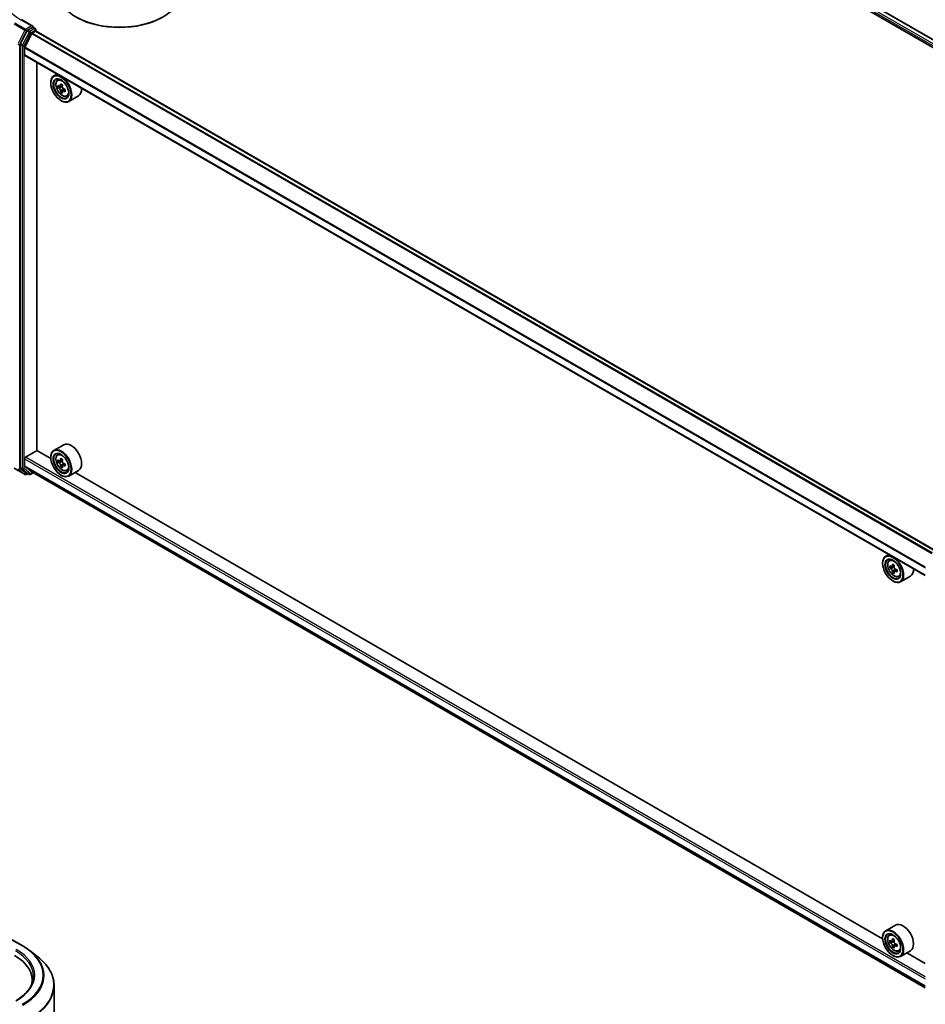
# Model space of a CAD drawing. Units: millimetres. Extents: x 0 to 8466, y 0 to 1405.
# Drawn here: x 284 to 406, y 442 to 575 of the extents above; entities that cross this region are included whole.
import ezdxf

# ---------------------------------------------------------------- set-up
doc = ezdxf.new("R2010")
doc.units = ezdxf.units.MM
doc.layers.add('Visible (ISO)', color=7, linetype='Continuous', lineweight=35)
doc.layers.add('Visible Narrow (ISO)', color=7, linetype='Continuous', lineweight=25)

msp = doc.modelspace()

# ---------------------------------------------------------------- linework, layer by layer
at = {"layer": 'Visible (ISO)'}
for p, q in [((345.0159, 606.9008), (458.4008, 541.438)), ((345.7297, 607.5497), (467.2999, 537.3611)), ((285.7343, 573.8224), (284.1974, 574.7097)), ((284.9433, 573.1807), (284.0629, 571.4523)), ((285.6855, 573.6582), (285.0339, 573.282)), ((285.6437, 572.8856), (286.0783, 573.1365)), ((285.7636, 573.6694), (286.0438, 573.5076)), ((286.1271, 573.3633), (286.1271, 573.1525)), ((407.7203, 502.9628), (286.1616, 573.1448)), ((285.5833, 572.8181), (284.643, 570.9722)), ((284.0355, 571.3494), (284.0355, 514.2307)), ((284.6248, 569.9386), (284.6248, 570.9037)), ((406.2769, 499.6463), (284.6593, 569.8623)), ((286.2943, 516.5374), (286.2943, 568.9183)), ((288.9989, 567.3568), (288.5745, 567.1118)), ((289.0671, 566.5222), (289.2524, 566.685)), ((288.1603, 566.1509), (288.1603, 566.1963)), ((289.3613, 565.6819), (289.1287, 565.5476)), ((289.7402, 565.8851), (289.4082, 565.6935)), ((289.4701, 565.7292), (289.6384, 565.6321)), ((290.095, 565.2706), (289.763, 565.0789)), ((289.825, 565.3089), (289.825, 565.1147)), ((289.7296, 565.044), (289.497, 564.9097)), ((290.3102, 564.3692), (290.5438, 564.4482)), ((291.9102, 564.4189), (290.5745, 563.6477)), ((289.5353, 563.7695), (289.5745, 563.7468)), ((289.9102, 517.3055), (288.5745, 516.5344)), ((284.7426, 515.6189), (286.314, 516.5261)), ((288.1638, 515.4581), (286.2943, 516.5374)), ((289.0671, 515.9447), (289.2524, 516.1075)), ((284.6248, 514.4496), (284.6248, 515.4147)), ((288.1603, 515.5735), (288.1603, 515.6189)), ((289.3658, 515.1037), (289.1293, 514.9671)), ((289.7374, 515.3061), (289.4067, 515.1152)), ((289.4678, 515.1505), (289.639, 515.0526)), ((290.0978, 514.6948), (289.7645, 514.5023)), ((289.8265, 514.7299), (289.8273, 514.5386)), ((283.2217, 514.1229), (284.6752, 513.2837)), ((284.0629, 514.1593), (284.9433, 513.4476)), ((284.643, 514.4021), (285.5833, 513.642)), ((285.0339, 513.3945), (284.8419, 513.2837)), ((285.2255, 513.2839), (284.9505, 513.4427)), ((285.3922, 513.2839), (285.7974, 513.5179)), ((285.5881, 513.6387), (406.2769, 443.959)), ((289.7286, 514.4626), (289.4994, 514.3303)), ((290.3102, 513.7917), (290.5438, 513.8708)), ((291.9102, 513.8414), (290.5745, 513.0703)), ((400.5152, 450.592), (291.437, 513.5683)), ((289.5353, 513.192), (289.5745, 513.1694)), ((400.5117, 501.2848), (400.5117, 501.3302)), ((401.3503, 502.4907), (400.9259, 502.2457)), ((401.4185, 501.656), (401.6038, 501.8189)), ((401.7211, 500.8146), (401.4812, 500.6761)), ((402.0867, 501.0162), (401.7569, 500.8258)), ((401.8175, 500.8607), (401.9908, 500.7623)), ((402.0795, 500.1711), (401.8526, 500.04)), ((402.4514, 500.4073), (402.117, 500.2143)), ((402.179, 500.4401), (402.1804, 500.2509)), ((401.8867, 498.9034), (401.9259, 498.8807)), ((402.6616, 499.503), (402.8952, 499.5821)), ((404.2616, 499.5528), (402.9259, 498.7816)), ((402.2616, 452.4394), (400.9259, 451.6683)), ((401.4185, 451.0786), (401.6038, 451.2414)), ((282.9362, 450.456), (284.3897, 449.6168)), ((400.5117, 450.7074), (400.5117, 450.7527)), ((401.7323, 450.2379), (401.4822, 450.0935)), ((402.0822, 450.4361), (401.7545, 450.2469)), ((401.8136, 450.281), (401.9919, 450.1815)), ((402.0791, 449.5878), (401.8565, 449.4593)), ((402.4561, 449.8327), (402.1195, 449.6383)), ((402.1815, 449.8601), (402.1841, 449.6757)), ((285.3824, 448.9469), (286.4329, 448.1153)), ((401.8867, 448.3259), (401.9259, 448.3033)), ((402.6616, 448.9256), (402.8952, 449.0046)), ((404.2616, 448.9753), (402.9259, 448.2042)), ((406.2769, 447.2655), (403.7885, 448.7022)), ((285.6536, 444.9909), (285.6536, 444.5968)), ((288.5981, 386.9782), (288.5981, 444.2612))]:
    msp.add_line(p, q, dxfattribs=at)
for centre, start, end in [((285.9604, 573.3633), 0, 60), ((284.7586, 513.428), 240, 300), ((285.3089, 513.4282), 240, 300)]:
    msp.add_arc(centre, 0.1667, start, end, dxfattribs=at)
for centre, major_axis, ratio, start_param, end_param in [((297.4313, 578.4891), (8.3333, 0), 0.57735027, 3.14159265, 6.28318531), ((297.4313, 578.3984), (8.2222, 0), 0.57735027, 3.92699082, 5.49778714), ((285.0339, 573.1459), (0.0833, 0.1443), 0.57735027, 0.78539816, 1.66145621), ((285.5676, 573.7262), (0.2357, 0), 0.57735027, 0, 1.57079633), ((285.6855, 573.7942), (0.0833, -0.1443), 0.57735027, 0.15954809, 0.78539816), ((286.0783, 573.0004), (0.0833, 0.1443), 0.57735027, 0, 0.78539816), ((285.6437, 572.7949), (-0.0556, -0.0962), 0.57735027, 3.92699082, 4.80304887), ((284.1534, 571.4175), (0.0833, 0.1443), 0.57735027, 1.66145621, 2.35619449), ((284.7034, 570.949), (-0.0556, -0.0962), 0.57735027, 4.80304887, 5.49778714), ((284.7426, 570.0066), (-0.0833, -0.1443), 0.57735027, 5.49778714, 6.28318531), ((289.5745, 565.3798), (1, -1.7321), 0.57735027, 5.49778714, 10.21017612), ((289.5745, 565.3798), (0.7222, -1.2509), 0.57735027, 2.37524496, 7.049533), ((291.9404, 567.3127), (-1.9901, -3.4469), 0.57735027, 5.45415406, 5.54142023), ((292.4314, 567.171), (-4.0365, 0), 0.57735027, 0.61249873, 0.67680009), ((292.4314, 566.8875), (4.0365, 0), 0.57735027, 3.75409138, 3.81839274), ((292.3087, 567.1001), (-2.0183, -3.4958), 0.57735027, 5.32488771, 5.38918907), ((292.4314, 567.5962), (-3.9801, 0), 0.57735027, 0.74176508, 0.82903125), ((289.6384, 565.4166), (0.1319, -0.2285), 0.57735027, 1.79506236, 2.35619449), ((292.5542, 566.9583), (2.0183, 3.4958), 0.57735027, 2.18329505, 2.24759641), ((289.6384, 565.4166), (0.1319, -0.2285), 0.57735027, 0.78539816, 1.3465303), ((292.4314, 567.171), (-4.0365, 0), 0.57735027, 0.89399624, 0.9582976), ((292.9225, 566.7457), (1.9901, 3.4469), 0.57735027, 2.3125614, 2.39982758), ((290.9102, 566.1509), (1, -1.7321), 0.57735027, 0, 0.84814375), ((292.3087, 567.1001), (-2.0183, -3.4958), 0.57735027, 5.60638522, 5.67068658), ((292.4314, 566.4622), (3.9801, 0), 0.57735027, 3.88335773, 3.9706239), ((292.5542, 566.9583), (2.0183, 3.4958), 0.57735027, 2.46479257, 2.52909393), ((292.4314, 566.8875), (4.0365, 0), 0.57735027, 4.03558889, 4.09989025), ((290.9102, 515.5735), (1, -1.7321), 0.57735027, 0, 3.14159265), ((289.5745, 514.8024), (1, -1.7321), 0.57735027, 5.49778714, 10.21017612), ((289.5745, 514.8024), (0.7222, -1.2509), 0.57735027, 2.37524496, 7.049533), ((284.7426, 515.4828), (-0.0833, -0.1443), 0.57735027, 3.92699082, 5.49778714), ((291.9404, 516.7326), (-1.9756, -3.4552), 0.58013766, 5.45172251, 5.53898868), ((292.4309, 516.5939), (-4.0365, -0.0169), 0.57454936, 0.6100906, 0.67439196), ((292.432, 516.3097), (4.0365, 0.0169), 0.57454936, 3.75168325, 3.81598461), ((292.3087, 516.522), (-2.0036, -3.5042), 0.58013766, 5.32245615, 5.38675751), ((292.4291, 517.0202), (-3.9801, -0.0166), 0.57454936, 0.73935695, 0.82662312), ((289.6399, 514.8366), (0.1319, -0.2285), 0.57735027, 1.80720384, 2.36103412), ((292.5542, 516.3816), (2.0036, 3.5042), 0.58013766, 2.1808635, 2.24516486), ((289.6399, 514.8366), (0.1319, -0.2285), 0.57735027, 0.79023779, 1.35899882), ((292.4309, 516.5939), (-4.0365, -0.0169), 0.57454936, 0.89158811, 0.95588947), ((292.9225, 516.171), (1.9756, 3.4552), 0.58013766, 2.31012985, 2.39739602), ((284.1534, 514.2987), (-0.0833, -0.1443), 0.57735027, 5.49778714, 6.19252542), ((284.7034, 514.495), (-0.0556, -0.0962), 0.57735027, 5.49778714, 6.19252542), ((285.0339, 513.587), (-0.0833, -0.1443), 0.57735027, 6.19252542, 6.28318531), ((285.6437, 513.7349), (-0.0556, -0.0962), 0.57735027, 6.19252542, 6.28318531), ((292.3087, 516.522), (-2.0036, -3.5042), 0.58013766, 5.60395367, 5.66825503), ((292.4338, 515.8834), (3.9801, 0.0166), 0.57454936, 3.8809496, 3.96821577), ((292.5542, 516.3816), (2.0036, 3.5042), 0.58013766, 2.46236101, 2.52666237), ((292.432, 516.3097), (4.0365, 0.0169), 0.57454936, 4.03318076, 4.09748212), ((401.9259, 500.5137), (1, -1.7321), 0.57735027, 5.49778714, 10.21017612), ((401.9259, 500.5137), (0.7222, -1.2509), 0.57735027, 2.37524496, 7.049533), ((404.2918, 502.4418), (-1.9645, -3.4616), 0.58225109, 5.44985511, 5.53712128), ((404.7818, 502.3055), (-4.0364, -0.0297), 0.57240749, 0.60827245, 0.67257381), ((404.7839, 502.0208), (4.0364, 0.0297), 0.57240749, 3.7498651, 3.81416646), ((404.6601, 502.2328), (-1.9923, -3.5106), 0.58225109, 5.32058876, 5.38489012), ((404.6601, 502.2328), (-1.9923, -3.5106), 0.58225109, 5.60208627, 5.66638763), ((404.7787, 502.7325), (-3.98, -0.0293), 0.57240749, 0.7375388, 0.82480497), ((404.787, 501.5937), (3.98, 0.0293), 0.57240749, 3.87913146, 3.96639763), ((401.9924, 500.546), (0.1319, -0.2285), 0.57735027, 1.81622857, 2.36471941), ((404.9056, 502.0934), (1.9923, 3.5106), 0.58225109, 2.1789961, 2.24329746), ((404.9056, 502.0934), (1.9923, 3.5106), 0.58225109, 2.46049361, 2.52479497), ((401.9924, 500.546), (0.1319, -0.2285), 0.57735027, 0.79392308, 1.36871203), ((404.7818, 502.3055), (-4.0364, -0.0297), 0.57240749, 0.88976996, 0.95407132), ((404.7839, 502.0208), (4.0364, 0.0297), 0.57240749, 4.03136262, 4.09566398), ((405.2739, 501.8844), (1.9645, 3.4616), 0.58225109, 2.30826245, 2.39552862), ((403.2616, 501.2848), (1, -1.7321), 0.57735027, 0, 0.84814375), ((403.2616, 450.7074), (1, -1.7321), 0.57735027, 0, 3.14159265), ((401.9259, 449.9362), (1, -1.7321), 0.57735027, 5.49778714, 10.21017612), ((401.9259, 449.9362), (0.7222, -1.2509), 0.57735027, 2.37524496, 7.049533), ((404.2919, 451.8598), (-1.9402, -3.4752), 0.5868014, 5.44576328, 5.53302945), ((404.7808, 451.7286), (-4.0361, -0.0572), 0.56774183, 0.60438044, 0.6686818), ((404.7849, 451.4428), (4.0361, 0.0572), 0.56774183, 3.74597309, 3.81027445), ((404.6601, 451.6542), (-1.9677, -3.5245), 0.5868014, 5.31649693, 5.38079829), ((404.6601, 451.6542), (-1.9677, -3.5245), 0.5868014, 5.59799444, 5.6622958), ((404.7748, 452.1573), (-3.9797, -0.0564), 0.56774183, 0.73364679, 0.82091296), ((404.791, 451.0141), (3.9797, 0.0564), 0.56774183, 3.87523944, 3.96250561), ((401.9949, 449.9643), (0.1319, -0.2285), 0.57735027, 1.8351117, 2.37270131), ((404.9056, 451.5172), (1.9677, 3.5245), 0.5868014, 2.17490428, 2.23920564), ((404.9056, 451.5172), (1.9677, 3.5245), 0.5868014, 2.45640179, 2.52070315), ((401.9949, 449.9643), (0.1319, -0.2285), 0.57735027, 0.80190498, 1.39039885), ((404.7808, 451.7286), (-4.0361, -0.0572), 0.56774183, 0.88587795, 0.95017931), ((404.7849, 451.4428), (4.0361, 0.0572), 0.56774183, 4.0274706, 4.09177196), ((405.2738, 451.3116), (1.9402, 3.4752), 0.5868014, 2.30417063, 2.3914368), ((277.4869, 444.9909), (8.1667, 0), 0.57735027, 6.17116049, 7.06858347), ((277.4869, 444.0837), (8.3333, 0), 0.57735027, 0.15296584, 0.20062952)]:
    msp.add_ellipse(centre, major_axis=major_axis, ratio=ratio, start_param=start_param, end_param=end_param, dxfattribs=at)
for centre, major_axis in [((289.5353, 565.3571), (0.9722, -1.6839)), ((289.5353, 565.3571), (-0.75, 1.299)), ((289.5353, 514.7797), (0.9722, -1.6839)), ((289.5353, 514.7797), (-0.75, 1.299)), ((401.8867, 500.491), (0.9722, -1.6839)), ((401.8867, 500.491), (-0.75, 1.299)), ((401.8867, 449.9136), (0.9722, -1.6839)), ((401.8867, 449.9136), (-0.75, 1.299))]:
    msp.add_ellipse(centre, major_axis=major_axis, ratio=0.57735027, dxfattribs=at)
for points, knots in [([(285.6855, 573.6582), (285.7004, 573.6668), (285.7163, 573.6724), (285.7445, 573.6757), (285.7565, 573.6735), (285.7636, 573.6694)], [0.1851472285, 0.1851472285, 0.1851472285, 0.1851472285, 0.1965284229, 0.1965284229, 0.2079096173, 0.2079096173, 0.2079096173, 0.2079096173]), ([(289.0671, 566.5222), (289.0075, 566.4698), (288.96, 566.4029), (288.8872, 566.2417), (288.865, 566.1451), (288.8495, 565.9308), (288.8583, 565.8119), (288.9068, 565.5681), (288.9464, 565.4431), (289.0517, 565.2), (289.1171, 565.0818), (289.2674, 564.8629), (289.3522, 564.7622), (289.5341, 564.5877), (289.6313, 564.5141), (289.8302, 564.4027), (289.932, 564.3649), (290.1271, 564.3344), (290.221, 564.3397), (290.3079, 564.3684), (290.309, 564.3688), (290.3102, 564.3692)], [5.61273042, 5.61273042, 5.61273042, 5.61273042, 5.89122663, 5.89122663, 6.20304547, 6.20304547, 6.5366804, 6.5366804, 6.87102196, 6.87102196, 7.20310438, 7.20310438, 7.53495895, 7.53495895, 7.86878979, 7.86878979, 8.20351391, 8.20351391, 8.52021075, 8.52021075, 8.52443652, 8.52443652, 8.52443652, 8.52443652]), ([(289.2846, 565.7114), (289.3054, 565.6964), (289.3282, 565.6861), (289.3713, 565.6798), (289.3916, 565.6839), (289.4248, 565.703), (289.4399, 565.7194), (289.4618, 565.7633), (289.4687, 565.7907), (289.4712, 565.8191)], [0, 0, 0, 0, 0.0179369429, 0.0179369429, 0.0358738858, 0.0358738858, 0.0538108287, 0.0538108287, 0.0717477716, 0.0717477716, 0.0717477716, 0.0717477716]), ([(289.4712, 565.1047), (289.4687, 565.1302), (289.4618, 565.1604), (289.4399, 565.2228), (289.4248, 565.255), (289.3916, 565.3125), (289.3713, 565.3416), (289.3282, 565.3919), (289.3054, 565.4129), (289.2846, 565.4279)], [0, 0, 0, 0, 0.0179369429, 0.0179369429, 0.0358738858, 0.0358738858, 0.0538108287, 0.0538108287, 0.0717477716, 0.0717477716, 0.0717477716, 0.0717477716]), ([(289.7168, 565.6774), (289.7142, 565.6489), (289.7167, 565.6161), (289.7327, 565.5504), (289.7464, 565.5174), (289.7796, 565.4598), (289.8013, 565.4315), (289.8503, 565.3847), (289.8775, 565.3662), (289.9034, 565.3542)], [0, 0, 0, 0, 0.0179369429, 0.0179369429, 0.0358738858, 0.0358738858, 0.0538108287, 0.0538108287, 0.0717477716, 0.0717477716, 0.0717477716, 0.0717477716]), ([(289.9034, 565.0707), (289.8775, 565.0827), (289.8503, 565.0904), (289.8013, 565.0933), (289.7796, 565.0885), (289.7464, 565.0693), (289.7327, 565.0537), (289.7167, 565.0133), (289.7142, 564.9884), (289.7168, 564.9629)], [0, 0, 0, 0, 0.0179369429, 0.0179369429, 0.0358738858, 0.0358738858, 0.0538108287, 0.0538108287, 0.0717477716, 0.0717477716, 0.0717477716, 0.0717477716]), ([(289.0671, 515.9447), (289.0075, 515.8923), (288.96, 515.8254), (288.8872, 515.6643), (288.865, 515.5677), (288.8495, 515.3534), (288.8583, 515.2345), (288.9068, 514.9906), (288.9464, 514.8657), (289.0517, 514.6225), (289.1171, 514.5043), (289.2674, 514.2855), (289.3522, 514.1848), (289.5341, 514.0103), (289.6313, 513.9367), (289.8302, 513.8253), (289.932, 513.7875), (290.1271, 513.7569), (290.221, 513.7622), (290.3079, 513.791), (290.309, 513.7913), (290.3102, 513.7917)], [5.60789079, 5.60789079, 5.60789079, 5.60789079, 5.88638701, 5.88638701, 6.19820584, 6.19820584, 6.53184078, 6.53184078, 6.86618233, 6.86618233, 7.19826475, 7.19826475, 7.53011932, 7.53011932, 7.86395016, 7.86395016, 8.19867429, 8.19867429, 8.51537112, 8.51537112, 8.5195969, 8.5195969, 8.5195969, 8.5195969]), ([(289.284, 515.1326), (289.3048, 515.1177), (289.3276, 515.1076), (289.3705, 515.1016), (289.3908, 515.1058), (289.4238, 515.1253), (289.4388, 515.1418), (289.4606, 515.1858), (289.4673, 515.2134), (289.4697, 515.2419)], [0, 0, 0, 0, 0.0179369429, 0.0179369429, 0.0358738858, 0.0358738858, 0.0538108287, 0.0538108287, 0.0717477716, 0.0717477716, 0.0717477716, 0.0717477716]), ([(289.4727, 514.5257), (289.4701, 514.5513), (289.4631, 514.5815), (289.4409, 514.644), (289.4257, 514.6761), (289.3923, 514.7335), (289.372, 514.7626), (289.3288, 514.8126), (289.306, 514.8336), (289.2852, 514.8484)], [0, 0, 0, 0, 0.0179369429, 0.0179369429, 0.0358738858, 0.0358738858, 0.0538108287, 0.0538108287, 0.0717477716, 0.0717477716, 0.0717477716, 0.0717477716]), ([(289.7153, 515.1015), (289.7128, 515.073), (289.7154, 515.0401), (289.7317, 514.9743), (289.7454, 514.9414), (289.7788, 514.8839), (289.8006, 514.8557), (289.8497, 514.8091), (289.8769, 514.7907), (289.9028, 514.7788)], [0, 0, 0, 0, 0.0179369429, 0.0179369429, 0.0358738858, 0.0358738858, 0.0538108287, 0.0538108287, 0.0717477716, 0.0717477716, 0.0717477716, 0.0717477716]), ([(289.9039, 514.4946), (289.878, 514.5065), (289.8509, 514.5141), (289.8021, 514.5167), (289.7804, 514.5117), (289.7473, 514.4922), (289.7338, 514.4765), (289.7179, 514.4358), (289.7156, 514.4109), (289.7182, 514.3853)], [0, 0, 0, 0, 0.0179369429, 0.0179369429, 0.0358738858, 0.0358738858, 0.0538108287, 0.0538108287, 0.0717477716, 0.0717477716, 0.0717477716, 0.0717477716]), ([(401.4185, 501.656), (401.3589, 501.6036), (401.3114, 501.5368), (401.2387, 501.3756), (401.2164, 501.279), (401.2009, 501.0647), (401.2098, 500.9458), (401.2582, 500.7019), (401.2979, 500.577), (401.4031, 500.3338), (401.4685, 500.2157), (401.6188, 499.9968), (401.7036, 499.8961), (401.8855, 499.7216), (401.9827, 499.648), (402.1816, 499.5366), (402.2834, 499.4988), (402.4785, 499.4682), (402.5724, 499.4736), (402.6593, 499.5023), (402.6604, 499.5026), (402.6616, 499.503)], [5.6042055, 5.6042055, 5.6042055, 5.6042055, 5.88270172, 5.88270172, 6.19452055, 6.19452055, 6.52815549, 6.52815549, 6.86249704, 6.86249704, 7.19457946, 7.19457946, 7.52643403, 7.52643403, 7.86026487, 7.86026487, 8.194989, 8.194989, 8.51168583, 8.51168583, 8.5159116, 8.5159116, 8.5159116, 8.5159116]), ([(401.635, 500.8428), (401.6558, 500.8281), (401.6785, 500.818), (401.7214, 500.8123), (401.7416, 500.8166), (401.7745, 500.8363), (401.7894, 500.8529), (401.811, 500.8972), (401.8177, 500.9247), (401.82, 500.9533)], [0, 0, 0, 0, 0.0179369429, 0.0179369429, 0.0358738858, 0.0358738858, 0.0538108287, 0.0538108287, 0.0717477716, 0.0717477716, 0.0717477716, 0.0717477716]), ([(401.8253, 500.2358), (401.8225, 500.2614), (401.8155, 500.2918), (401.7931, 500.3542), (401.7778, 500.3863), (401.7443, 500.4437), (401.7239, 500.4727), (401.6807, 500.5225), (401.6579, 500.5434), (401.6371, 500.5581)], [0, 0, 0, 0, 0.0179369429, 0.0179369429, 0.0358738858, 0.0358738858, 0.0538108287, 0.0538108287, 0.0717477716, 0.0717477716, 0.0717477716, 0.0717477716]), ([(402.0655, 500.814), (402.0632, 500.7854), (402.0658, 500.7526), (402.0823, 500.6867), (402.0961, 500.6538), (402.1296, 500.5964), (402.1515, 500.5682), (402.2006, 500.5218), (402.2278, 500.5035), (402.2537, 500.4917)], [0, 0, 0, 0, 0.0179369429, 0.0179369429, 0.0358738858, 0.0358738858, 0.0538108287, 0.0538108287, 0.0717477716, 0.0717477716, 0.0717477716, 0.0717477716]), ([(402.2558, 500.207), (402.2299, 500.2188), (402.2028, 500.2263), (402.154, 500.2286), (402.1324, 500.2235), (402.0994, 500.2038), (402.086, 500.188), (402.0703, 500.1471), (402.0681, 500.1221), (402.0708, 500.0965)], [0, 0, 0, 0, 0.0179369429, 0.0179369429, 0.0358738858, 0.0358738858, 0.0538108287, 0.0538108287, 0.0717477716, 0.0717477716, 0.0717477716, 0.0717477716]), ([(401.4185, 451.0786), (401.3589, 451.0262), (401.3114, 450.9593), (401.2387, 450.7982), (401.2164, 450.7016), (401.2009, 450.4872), (401.2098, 450.3684), (401.2582, 450.1245), (401.2979, 449.9996), (401.4031, 449.7564), (401.4685, 449.6382), (401.6188, 449.4193), (401.7036, 449.3186), (401.8855, 449.1442), (401.9827, 449.0706), (402.1816, 448.9592), (402.2834, 448.9213), (402.4785, 448.8908), (402.5724, 448.8961), (402.6593, 448.9248), (402.6604, 448.9252), (402.6616, 448.9256)], [4.02542728, 4.02542728, 4.02542728, 4.02542728, 4.30392349, 4.30392349, 4.61574232, 4.61574232, 4.94937726, 4.94937726, 5.28371882, 5.28371882, 5.61580124, 5.61580124, 5.94765581, 5.94765581, 6.28148665, 6.28148665, 6.61621077, 6.61621077, 6.9329076, 6.9329076, 6.93713338, 6.93713338, 6.93713338, 6.93713338]), ([(284.3897, 449.6168), (284.4616, 449.5753), (284.5324, 449.5331), (284.6718, 449.4475), (284.7403, 449.4041), (284.8751, 449.3159), (284.9414, 449.2712), (285.0715, 449.1806), (285.1354, 449.1347), (285.2607, 449.0417), (285.3222, 448.9946), (285.3824, 448.9469)], [3.141592654, 3.141592654, 3.141592654, 3.141592654, 3.172644837, 3.172644837, 3.203697021, 3.203697021, 3.234749204, 3.234749204, 3.265801387, 3.265801387, 3.296853571, 3.296853571, 3.296853571, 3.296853571]), ([(401.6341, 450.2631), (401.6549, 450.2486), (401.6775, 450.2388), (401.7203, 450.2335), (401.7403, 450.2381), (401.773, 450.2582), (401.7877, 450.2751), (401.8089, 450.3197), (401.8154, 450.3475), (401.8176, 450.3761)], [0, 0, 0, 0, 0.0179369429, 0.0179369429, 0.0358738858, 0.0358738858, 0.0538108287, 0.0538108287, 0.0717477716, 0.0717477716, 0.0717477716, 0.0717477716]), ([(401.8278, 449.6559), (401.8248, 449.6816), (401.8176, 449.712), (401.7948, 449.7744), (401.7794, 449.8065), (401.7456, 449.8637), (401.7251, 449.8926), (401.6817, 449.9421), (401.6589, 449.9628), (401.6381, 449.9773)], [0, 0, 0, 0, 0.0179369429, 0.0179369429, 0.0358738858, 0.0358738858, 0.0538108287, 0.0538108287, 0.0717477716, 0.0717477716, 0.0717477716, 0.0717477716]), ([(402.063, 450.2391), (402.0609, 450.2104), (402.0637, 450.1775), (402.0806, 450.1116), (402.0946, 450.0787), (402.1283, 450.0215), (402.1503, 449.9935), (402.1995, 449.9473), (402.2268, 449.9293), (402.2527, 449.9177)], [0, 0, 0, 0, 0.0179369429, 0.0179369429, 0.0358738858, 0.0358738858, 0.0538108287, 0.0538108287, 0.0717477716, 0.0717477716, 0.0717477716, 0.0717477716]), ([(402.2567, 449.6319), (402.2309, 449.6434), (402.2038, 449.6507), (402.1551, 449.6525), (402.1336, 449.6471), (402.101, 449.627), (402.0877, 449.611), (402.0724, 449.5697), (402.0703, 449.5445), (402.0733, 449.5188)], [0, 0, 0, 0, 0.0179369429, 0.0179369429, 0.0358738858, 0.0358738858, 0.0538108287, 0.0538108287, 0.0717477716, 0.0717477716, 0.0717477716, 0.0717477716]), ([(288.5981, 444.2612), (288.5981, 444.5388), (288.5677, 444.8164), (288.4471, 445.366), (288.3568, 445.6381), (288.1187, 446.1719), (287.9709, 446.4337), (287.6206, 446.9428), (287.4182, 447.1901), (286.9627, 447.6669), (286.7095, 447.8964), (286.4329, 448.1153)], [2.35619449, 2.35619449, 2.35619449, 2.35619449, 2.482221939, 2.482221939, 2.608249389, 2.608249389, 2.734276838, 2.734276838, 2.860304287, 2.860304287, 2.986331736, 2.986331736, 2.986331736, 2.986331736]), ([(285.8203, 445.5352), (285.8203, 445.2934), (285.7874, 445.0515), (285.6558, 444.5717), (285.557, 444.3338), (285.2944, 443.8672), (285.1305, 443.6385), (284.7406, 443.1967), (284.5145, 442.9835), (284.0053, 442.5789), (283.7222, 442.3874), (283.414, 442.2095)], [3.926990817, 3.926990817, 3.926990817, 3.926990817, 4.08407045, 4.08407045, 4.241150082, 4.241150082, 4.398229715, 4.398229715, 4.555309348, 4.555309348, 4.71238898, 4.71238898, 4.71238898, 4.71238898])]:
    msp.add_open_spline(points, degree=3, knots=knots, dxfattribs=at)
at = {"layer": 'Visible Narrow (ISO)'}
for p, q in [((345.1217, 607.0892), (459.1388, 541.2614)), ((460.2397, 540.8979), (345.2396, 607.2933)), ((345.6742, 607.5442), (467.2674, 537.3423)), ((284.1141, 574.7015), (285.5676, 573.8623)), ((283.2145, 574.1331), (284.668, 573.2939)), ((284.7586, 573.3952), (283.3051, 574.2344)), ((284.668, 573.2939), (283.7486, 571.4891)), ((283.957, 571.3862), (284.8764, 573.1911)), ((285.5676, 573.8623), (284.7586, 573.3952)), ((284.8764, 573.1911), (285.0339, 573.282)), ((284.9433, 573.1807), (285.2183, 573.022)), ((285.3089, 573.1232), (285.0339, 573.282)), ((285.9604, 573.4994), (285.3089, 573.1232)), ((285.4267, 572.9191), (286.0783, 573.2953)), ((285.6855, 573.6582), (285.9604, 573.4994)), ((286.0783, 573.2953), (286.0783, 573.1365)), ((286.0783, 573.1365), (407.6715, 502.9346)), ((285.2183, 573.022), (284.3378, 571.2936)), ((284.5462, 571.1907), (285.4267, 572.9191)), ((285.5833, 572.8181), (407.1754, 502.6169)), ((407.2369, 502.6837), (285.6437, 572.8856)), ((283.957, 514.1032), (283.957, 571.3862)), ((284.0355, 571.3494), (284.3105, 571.1907)), ((284.3378, 571.2936), (284.0629, 571.4523)), ((284.3105, 571.1907), (284.3105, 514.0719)), ((284.5462, 514.0719), (284.5462, 571.1907)), ((284.6248, 570.9037), (406.2769, 500.6678)), ((406.2769, 500.7469), (284.643, 570.9722)), ((406.2769, 499.7027), (284.6248, 569.9386)), ((289.2846, 565.4279), (289.6384, 565.6321)), ((289.4712, 565.8191), (289.6766, 565.9377)), ((289.825, 565.3089), (289.4712, 565.1047)), ((290.1087, 565.1892), (289.9034, 565.0707)), ((284.6248, 515.4147), (406.2769, 445.1789)), ((406.2769, 445.451), (284.7426, 515.6189)), ((289.2852, 514.8484), (289.639, 515.0526)), ((289.4697, 515.2419), (289.676, 515.361)), ((289.8265, 514.7299), (289.4727, 514.5257)), ((290.1084, 514.6127), (289.9039, 514.4946)), ((284.668, 513.2887), (283.2145, 514.1278)), ((283.7486, 514.0318), (284.668, 513.2887)), ((284.8764, 513.36), (283.957, 514.1032)), ((284.3105, 514.0719), (284.0355, 514.2307)), ((284.0629, 514.1593), (284.3378, 514.0005)), ((284.3378, 514.0005), (285.2183, 513.2888)), ((285.4267, 513.3602), (284.5462, 514.0719)), ((406.2769, 444.2138), (284.6248, 514.4496)), ((284.643, 514.4021), (406.2769, 444.1767)), ((284.9851, 513.4227), (284.8764, 513.36)), ((285.2183, 513.2888), (284.9433, 513.4476)), ((285.7486, 513.5461), (285.4267, 513.3602)), ((406.2769, 443.9595), (285.5833, 513.642)), ((401.6371, 500.5581), (401.9908, 500.7623)), ((401.82, 500.9533), (402.027, 501.0728)), ((402.179, 500.4401), (401.8253, 500.2358)), ((402.4596, 500.3246), (402.2558, 500.207)), ((282.8529, 450.4477), (284.3064, 449.6085)), ((401.6381, 449.9773), (401.9919, 450.1815)), ((401.8176, 450.3761), (402.0261, 450.4965)), ((402.1815, 449.8601), (401.8278, 449.6559)), ((402.4591, 449.7487), (402.2567, 449.6319))]:
    msp.add_line(p, q, dxfattribs=at)
for centre, major_axis, ratio, start_param, end_param in [((290.1245, 578.1716), (-8.5, 0), 0.57735027, 5.49778714, 7.06858347), ((284.7586, 573.2591), (-0.0833, -0.1443), 0.57735027, 3.92699082, 4.80304887), ((284.7586, 573.2591), (-0.1485, 0.0757), 0.07392213, 0.95337534, 2.52417167), ((284.7586, 573.2591), (0.0833, -0.1443), 0.57735027, 0.78539816, 2.35619449), ((285.3089, 572.9871), (-0.0833, -0.1443), 0.57735027, 3.92699082, 4.80304887), ((285.3089, 572.9871), (0.0833, -0.1443), 0.57735027, 0.78539816, 2.35619449), ((285.9604, 573.3633), (0.0833, 0.1443), 0.57735027, 0, 0.78539816), ((285.9604, 573.3633), (0.0833, -0.1443), 0.57735027, 0.78539816, 2.35619449), ((285.9604, 573.3633), (0.1667, 0), 0.57735027, 5.49778714, 6.28318531), ((285.3089, 572.9871), (-0.1485, 0.0757), 0.07392213, 0.95337534, 2.52417167), ((283.8391, 571.4542), (-0.1667, 0), 0.57735027, 0.78539816, 2.35619449), ((284.4284, 571.2587), (-0.0833, -0.1443), 0.57735027, 4.80304887, 5.49778714), ((284.4284, 571.2587), (-0.1667, 0), 0.57735027, 0.78539816, 2.35619449), ((284.4284, 571.2587), (0.1485, -0.0757), 0.07392213, 4.094968, 5.66576432), ((289.7604, 565.4871), (-0.6257, 1.0837), 0.57735027, 5.85940152, 6.39812858), ((289.7604, 565.4871), (0.6257, -1.0837), 0.57735027, 6.16824203, 6.70696909), ((289.7604, 514.9097), (-0.6257, 1.0837), 0.57735027, 5.85940152, 6.39812858), ((284.4284, 514.1399), (0.1667, 0), 0.57735027, 3.92699082, 5.49778714), ((284.4284, 514.1399), (-0.0833, -0.1443), 0.57735027, 5.49778714, 6.19252542), ((284.4284, 514.1399), (-0.1048, -0.1296), 0.8131434, 0.12734403, 1.69814035), ((284.7586, 513.428), (-0.1048, -0.1296), 0.8131434, 0.12734403, 1.69814035), ((284.7586, 513.428), (-0.0833, -0.1443), 0.57735027, 6.19252542, 6.28318531), ((284.7586, 513.428), (0.0833, -0.1443), 0.57735027, 0, 0.78539816), ((285.3089, 513.4282), (-0.1048, -0.1296), 0.8131434, 0.12734403, 1.69814035), ((285.3089, 513.4282), (-0.0833, -0.1443), 0.57735027, 6.19252542, 6.28318531), ((285.3089, 513.4282), (0.0833, -0.1443), 0.57735027, 0, 0.78539816), ((289.7604, 514.9097), (0.6257, -1.0837), 0.57735027, 6.16824203, 6.70696909), ((402.1118, 500.621), (-0.6257, 1.0837), 0.57735027, 5.85940152, 6.39812858), ((402.1118, 500.621), (0.6257, -1.0837), 0.57735027, 6.16824203, 6.70696909), ((402.1118, 450.0435), (-0.6257, 1.0837), 0.57735027, 5.85940152, 6.39812858), ((284.3064, 449.4725), (0.0833, 0.1443), 0.57735027, 0, 0.78539816), ((277.4869, 445.6713), (9.6442, 0), 0.57735027, 5.49778714, 7.06858347), ((277.4869, 445.5352), (8.3333, 0), 0.57735027, 0, 0.78539816), ((277.4869, 445.6713), (8.5, 0), 0.57735027, 5.49778714, 7.06858347), ((277.4869, 445.6224), (9.7722, 0), 0.57735027, 5.49778714, 6.91332255), ((277.4869, 444.3483), (11.0725, 0), 0.57735027, 5.49778714, 6.91332255), ((402.1118, 450.0435), (0.6257, -1.0837), 0.57735027, 6.16824203, 6.70696909), ((277.4869, 444.2612), (11.1111, 0), 0.57735027, 5.49778714, 6.28318531), ((284.3064, 441.598), (0.0833, -0.1443), 0.57735027, 1.48013644, 2.35619449)]:
    msp.add_ellipse(centre, major_axis=major_axis, ratio=ratio, start_param=start_param, end_param=end_param, dxfattribs=at)
for centre, major_axis in [((289.6978, 565.4509), (-0.587, 1.0166)), ((289.6978, 514.8735), (-0.587, 1.0166)), ((402.0492, 500.5848), (-0.587, 1.0166)), ((402.0492, 450.0074), (0.587, -1.0166))]:
    msp.add_ellipse(centre, major_axis=major_axis, ratio=0.57735027, dxfattribs=at)

doc.saveas('drawing.dxf')
